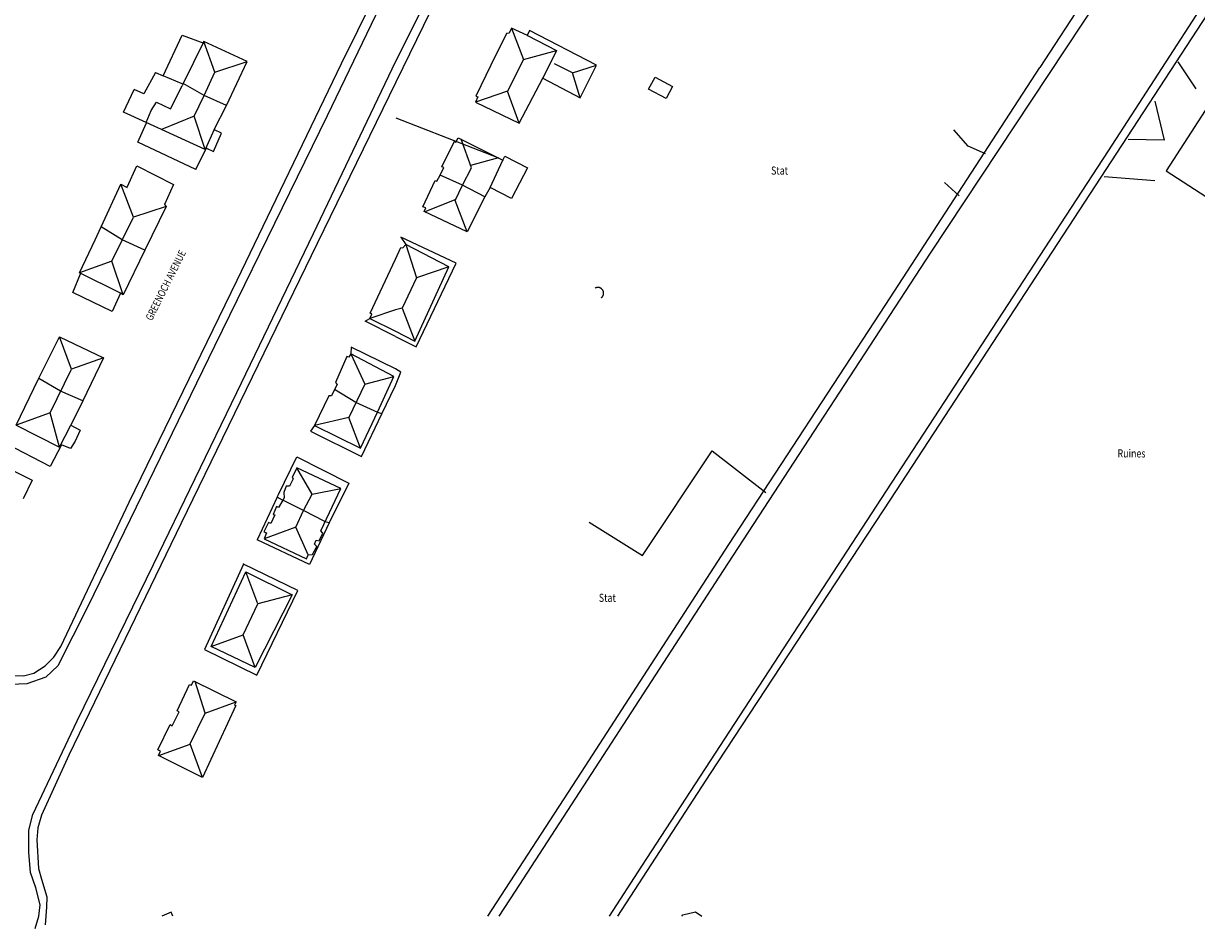
# Model space of a CAD drawing. Units: metres. Extents: x 167 to 1584, y 172 to 1909.
# Drawn here: x 1085 to 1280, y 172 to 322 of the extents above; entities that cross this region are included whole.
import ezdxf
from ezdxf.enums import TextEntityAlignment as Align

# ---------------------------------------------------------------- set-up
doc = ezdxf.new("R2010")
doc.units = ezdxf.units.M
for name, color, linetype in [('anno', 5, 'Continuous'), ('blocks', 9, 'Continuous'), ('buildings', 8, 'Continuous'), ('streets', 7, 'Continuous')]:
    doc.layers.add(name, color=color, linetype=linetype)
doc.styles.add('FONCIER', font='FONCIER', dxfattribs={"width": 0.8, "height": 0.2})

msp = doc.modelspace()

# ---------------------------------------------------------------- linework, layer by layer
at = {"layer": 'anno', "linetype": 'Continuous'}
msp.add_open_spline([(1180.77, 276.68), (1180.79, 276.7), (1180.81, 276.72), (1180.83, 276.74), (1180.85, 276.76), (1180.87, 276.78), (1180.89, 276.8), (1180.91, 276.82), (1180.93, 276.84), (1180.94, 276.86), (1180.96, 276.88), (1180.98, 276.91), (1180.99, 276.93), (1181.01, 276.95), (1181.02, 276.98), (1181.03, 277), (1181.04, 277.03), (1181.06, 277.05), (1181.07, 277.08), (1181.08, 277.1), (1181.09, 277.13), (1181.09, 277.16), (1181.1, 277.18), (1181.11, 277.21), (1181.12, 277.24), (1181.12, 277.27), (1181.13, 277.29), (1181.13, 277.32), (1181.13, 277.35), (1181.14, 277.38), (1181.14, 277.4), (1181.14, 277.43), (1181.14, 277.46), (1181.14, 277.49), (1181.14, 277.52), (1181.13, 277.54), (1181.13, 277.57), (1181.13, 277.6), (1181.12, 277.63), (1181.11, 277.65), (1181.11, 277.68), (1181.1, 277.71), (1181.09, 277.73), (1181.08, 277.76), (1181.07, 277.79), (1181.06, 277.81), (1181.05, 277.84), (1181.04, 277.86), (1181.03, 277.89), (1181.02, 277.91), (1181, 277.94), (1180.99, 277.96), (1180.97, 277.98), (1180.96, 278.01), (1180.94, 278.03), (1180.92, 278.05), (1180.9, 278.07), (1180.89, 278.09), (1180.87, 278.11), (1180.85, 278.13), (1180.83, 278.15), (1180.81, 278.17), (1180.78, 278.19), (1180.76, 278.21), (1180.74, 278.22), (1180.72, 278.24), (1180.69, 278.25), (1180.67, 278.27), (1180.65, 278.28), (1180.62, 278.3), (1180.6, 278.31), (1180.57, 278.32), (1180.55, 278.33), (1180.52, 278.34), (1180.49, 278.35), (1180.47, 278.36), (1180.44, 278.37), (1180.41, 278.38), (1180.39, 278.38), (1180.36, 278.39), (1180.33, 278.39), (1180.3, 278.4), (1180.28, 278.4), (1180.25, 278.4), (1180.22, 278.4), (1180.19, 278.41), (1180.17, 278.41), (1180.14, 278.4), (1180.11, 278.4), (1180.08, 278.4), (1180.06, 278.4), (1180.03, 278.39), (1180, 278.39), (1179.97, 278.38), (1179.95, 278.38), (1179.92, 278.37), (1179.89, 278.36), (1179.86, 278.35), (1179.84, 278.35), (1179.81, 278.33), (1179.79, 278.32), (1179.76, 278.31), (1179.74, 278.3)], degree=3, knots=[0, 0, 0, 0, 0.029221, 0.029221, 0.029221, 0.058855, 0.058855, 0.058855, 0.088119, 0.088119, 0.088119, 0.11772, 0.11772, 0.11772, 0.147205, 0.147205, 0.147205, 0.176352, 0.176352, 0.176352, 0.205869, 0.205869, 0.205869, 0.235337, 0.235337, 0.235337, 0.264633, 0.264633, 0.264633, 0.293966, 0.293966, 0.293966, 0.323548, 0.323548, 0.323548, 0.352881, 0.352881, 0.352881, 0.382238, 0.382238, 0.382238, 0.411797, 0.411797, 0.411797, 0.441103, 0.441103, 0.441103, 0.470569, 0.470569, 0.470569, 0.499924, 0.499924, 0.499924, 0.529524, 0.529524, 0.529524, 0.558788, 0.558788, 0.558788, 0.588172, 0.588172, 0.588172, 0.617662, 0.617662, 0.617662, 0.646974, 0.646974, 0.646974, 0.676633, 0.676633, 0.676633, 0.70578, 0.70578, 0.70578, 0.735416, 0.735416, 0.735416, 0.764636, 0.764636, 0.764636, 0.794339, 0.794339, 0.794339, 0.823672, 0.823672, 0.823672, 0.852904, 0.852904, 0.852904, 0.882238, 0.882238, 0.882238, 0.91188, 0.91188, 0.91188, 0.941349, 0.941349, 0.941349, 0.970534, 0.970534, 0.970534, 1, 1, 1, 1], dxfattribs=at)
at = {"layer": 'blocks', "linetype": 'Continuous'}
for p, q in [((1146.66, 315.94), (1165.34, 353.34)), ((1264.97, 301.06), (1296.84, 350.41)), ((1235.4, 284.07), (1266.99, 331.87)), ((1146.74, 330.81), (1135.23, 306.87)), ((1133, 287.38), (1146.66, 315.94)), ((1135.23, 306.87), (1116.57, 268.66)), ((1228.11, 244.65), (1264.97, 301.06)), ((1120.25, 260.94), (1133, 287.38)), ((1201.04, 231.43), (1235.4, 284.07)), ((1116.57, 268.66), (1095.54, 225.45)), ((1106.43, 232.44), (1120.25, 260.94)), ((1187.5, 182.31), (1228.11, 244.65)), ((1093.72, 206.47), (1106.43, 232.44)), ((1166.51, 178.21), (1201.04, 231.43)), ((1095.54, 225.45), (1090.51, 215.58)), ((1090.51, 215.58), (1088.57, 213.72)), ((1085.4, 212.62), (1082.75, 212.47)), ((1088.57, 213.72), (1085.4, 212.62)), ((1086.38, 190.91), (1093.72, 206.47)), ((1085.75, 188.34), (1086.38, 190.91)), ((1085.74, 184.65), (1085.75, 188.34)), ((1086.01, 181.27), (1085.74, 184.65)), ((1086.88, 178.74), (1086.01, 181.27)), ((1182.12, 174.06), (1187.5, 182.31)), ((1087.6, 175.91), (1086.88, 178.74)), ((1163.79, 174.06), (1166.51, 178.21)), ((1087.39, 174.06), (1087.6, 175.91)), ((1086.79, 171.98), (1087.39, 174.06))]:
    msp.add_line(p, q, dxfattribs=at)
at = {"layer": 'buildings', "linetype": 'Continuous'}
for p, q in [((1291.38, 323.98), (1274.52, 297.74)), ((1165.87, 321.46), (1165.44, 320.59)), ((1168.49, 320.24), (1165.87, 321.46)), ((1165.87, 321.46), (1167.83, 316.25)), ((1108, 313.51), (1111.15, 320.27)), ((1111.15, 320.27), (1114.79, 318.97)), ((1165.03, 320.58), (1162.4, 315.3)), ((1165.44, 320.59), (1165.03, 320.58)), ((1168.84, 321.06), (1168.47, 320.25)), ((1168.47, 320.25), (1168.49, 320.24)), ((1168.49, 320.24), (1173.32, 317.73)), ((1179.98, 315.32), (1168.84, 321.06)), ((1114.75, 319.25), (1111.32, 312.24)), ((1114.75, 319.25), (1114.75, 319.27)), ((1121.95, 315.92), (1114.75, 319.25)), ((1116.59, 314.12), (1114.75, 319.25)), ((1114.79, 318.97), (1114.79, 319.12)), ((1167.83, 316.25), (1173.32, 317.73)), ((1173.32, 317.73), (1171.07, 313.17)), ((1116.59, 314.12), (1121.95, 315.92)), ((1118.55, 308.58), (1121.95, 315.92)), ((1167.83, 316.25), (1165.2, 311)), ((1175.99, 314.01), (1172.98, 315.54)), ((1106.73, 314.09), (1104.84, 310.57)), ((1106.73, 314.09), (1108, 313.53)), ((1108, 313.53), (1108, 313.51)), ((1111.15, 312.22), (1108, 313.53)), ((1114.81, 310.26), (1116.59, 314.12)), ((1162.4, 315.3), (1159.92, 310.14)), ((1175.99, 314.01), (1179.98, 315.32)), ((1177.23, 309.9), (1175.99, 314.01)), ((1177.23, 309.9), (1179.98, 315.32)), ((1109.24, 308.07), (1111.2, 311.88)), ((1111.32, 312.24), (1111.15, 312.22)), ((1111.32, 312.24), (1111.2, 311.88)), ((1114.81, 310.26), (1111.32, 312.24)), ((1167.14, 305.68), (1171.07, 313.17)), ((1171.07, 313.17), (1177.23, 309.9)), ((1101.43, 307.52), (1103.2, 311.29)), ((1104.83, 310.57), (1103.2, 311.29)), ((1104.84, 310.57), (1104.83, 310.57)), ((1113.16, 306.82), (1114.81, 310.26)), ((1118.55, 308.58), (1114.81, 310.26)), ((1165.2, 311), (1159.89, 309.14)), ((1160.23, 310.02), (1159.89, 309.14)), ((1159.92, 310.14), (1160.23, 310.02)), ((1167.14, 305.68), (1165.2, 311)), ((1105.19, 305.81), (1106.05, 307.76)), ((1106.05, 307.76), (1106.89, 309.15)), ((1106.89, 309.15), (1109.24, 308.07)), ((1116.48, 304.62), (1118.55, 308.58)), ((1159.89, 309.14), (1167.14, 305.68)), ((1105.19, 305.81), (1101.43, 307.52)), ((1103.79, 302.53), (1105.23, 305.73)), ((1105.23, 305.73), (1105.19, 305.81)), ((1114.99, 301.28), (1105.19, 305.81)), ((1113.16, 306.82), (1107.74, 304.63)), ((1114.99, 301.28), (1113.16, 306.82)), ((1146.64, 306.55), (1163.67, 299.91)), ((1116.48, 304.62), (1114.99, 301.28)), ((1116.39, 300.95), (1117.68, 303.99)), ((1116.55, 304.59), (1116.48, 304.62)), ((1117.68, 303.99), (1116.55, 304.59)), ((1113.42, 298.01), (1103.79, 302.53)), ((1154.3, 298.45), (1156.4, 302.69)), ((1156.4, 302.69), (1156.61, 302.5)), ((1156.61, 302.5), (1157, 303.25)), ((1157, 303.25), (1164.42, 299.54)), ((1159.19, 298.27), (1157.49, 303.01)), ((1113.42, 298.01), (1115.22, 301.59)), ((1115.22, 301.59), (1115.22, 301.54)), ((1115.22, 301.54), (1116.39, 300.95)), ((1163.67, 299.91), (1159.06, 298.62)), ((1164.42, 299.54), (1164.72, 300.18)), ((1164.72, 300.18), (1168.48, 298.26)), ((1102.02, 295.07), (1103.64, 298.57)), ((1103.64, 298.57), (1109.76, 295.5)), ((1154.01, 297.06), (1154.6, 298.32)), ((1154.6, 298.32), (1154.3, 298.45)), ((1157.71, 295.4), (1159.19, 298.27)), ((1162.28, 294.97), (1164.42, 299.54)), ((1168.48, 298.26), (1165.85, 293.18)), ((1151.11, 291.81), (1153.18, 296.18)), ((1153.18, 296.18), (1153.44, 296.07)), ((1153.44, 296.07), (1154.01, 297.06)), ((1157.71, 295.4), (1154.01, 297.06)), ((1274.52, 297.74), (1318.36, 269.48)), ((1097.74, 288.44), (1101, 295.57)), ((1101, 295.57), (1102.03, 295.02)), ((1103.1, 290.07), (1101, 295.57)), ((1102.03, 295.02), (1102.02, 295.07)), ((1109.76, 295.5), (1108.25, 292.15)), ((1156.52, 292.84), (1157.71, 295.4)), ((1161.41, 293.42), (1157.71, 295.4)), ((1162.28, 294.97), (1161.41, 293.42)), ((1165.85, 293.18), (1162.28, 294.98)), ((1162.28, 294.98), (1162.28, 294.97)), ((1108.25, 292.15), (1108.24, 292.17)), ((1108.24, 292.17), (1108.54, 291.86)), ((1156.6, 293), (1151.48, 290.95)), ((1158.48, 287.62), (1156.52, 292.84)), ((1161.41, 293.42), (1158.48, 287.62)), ((1108.54, 291.86), (1103.1, 290.07)), ((1108.54, 291.86), (1104.99, 284.61)), ((1151.6, 291.61), (1151.11, 291.81)), ((1151.32, 291.03), (1151.6, 291.61)), ((1158.48, 287.62), (1151.32, 291.03)), ((1096.72, 286.29), (1097.74, 288.44)), ((1101.24, 286.3), (1097.74, 288.44)), ((1099.51, 282.78), (1103.1, 290.07)), ((1094.13, 280.83), (1096.72, 286.29)), ((1104.99, 284.61), (1101.24, 286.3)), ((1156.65, 282.45), (1147.48, 286.77)), ((1147.48, 286.77), (1148.33, 285.52)), ((1104.99, 284.61), (1101.36, 277.19)), ((1146.61, 283.08), (1147.49, 285.06)), ((1147.49, 285.06), (1147.83, 284.98)), ((1147.83, 284.98), (1148.33, 285.52)), ((1155.46, 281.8), (1148.33, 285.52)), ((1148.33, 285.52), (1150.1, 279.98)), ((1099.51, 282.78), (1094.13, 280.83)), ((1101.36, 277.19), (1099.51, 282.78)), ((1142.4, 274.11), (1146.61, 283.08)), ((1150, 268.56), (1156.65, 282.45)), ((1093.02, 277.55), (1094.32, 280.66)), ((1100.93, 277.43), (1094.13, 280.83)), ((1094.32, 280.66), (1094.26, 280.66)), ((1149.79, 269.49), (1155.46, 281.8)), ((1155.46, 281.8), (1150.1, 279.98)), ((1150.1, 279.98), (1147.67, 274.96)), ((1099.55, 274.42), (1093.02, 277.55)), ((1100.95, 277.44), (1099.55, 274.42)), ((1100.93, 277.43), (1100.95, 277.44)), ((1101.36, 277.19), (1100.93, 277.43)), ((1146.59, 274.69), (1142.31, 273.27)), ((1147.67, 274.96), (1146.59, 274.69)), ((1147.67, 274.96), (1149.79, 269.49)), ((1141.56, 272.79), (1142.31, 273.27)), ((1146.59, 270.27), (1141.56, 272.79)), ((1142.31, 273.27), (1142.65, 273.99)), ((1142.31, 273.27), (1146.59, 271.16)), ((1142.65, 273.99), (1142.4, 274.11)), ((1146.59, 271.16), (1149.79, 269.49)), ((1087.3, 263.1), (1090.8, 270.21)), ((1090.8, 270.21), (1098.12, 266.74)), ((1092.8, 264.83), (1090.8, 270.21)), ((1146.59, 270.27), (1150, 268.56)), ((1138.51, 266.94), (1136.61, 262.63)), ((1138.85, 266.83), (1138.51, 266.94)), ((1139.19, 267.39), (1138.85, 266.83)), ((1139.23, 268.51), (1139.19, 267.39)), ((1146.31, 263.61), (1139.19, 267.39)), ((1139.19, 267.39), (1141.48, 262.37)), ((1146.58, 264.9), (1139.23, 268.51)), ((1089.24, 257.59), (1092.8, 264.83)), ((1098.12, 266.74), (1092.8, 264.83)), ((1098.12, 266.74), (1094.67, 259.57)), ((1147.49, 264.35), (1146.58, 264.9)), ((1083.64, 255.57), (1087.3, 263.1)), ((1090.99, 261.16), (1087.4, 263.31)), ((1141.48, 262.37), (1146.31, 263.61)), ((1143.66, 257.8), (1146.31, 263.61)), ((1146.57, 262.12), (1147.49, 264.35)), ((1094.67, 259.57), (1090.99, 261.16)), ((1136.53, 261.56), (1135.95, 260.41)), ((1140, 259.3), (1136.48, 261.47)), ((1136.92, 262.28), (1136.53, 261.56)), ((1136.61, 262.63), (1136.92, 262.28)), ((1141.48, 262.37), (1138.82, 256.84)), ((1144.33, 257.42), (1146.57, 262.12)), ((1094.67, 259.57), (1092.7, 255.57)), ((1135.51, 260.41), (1133.17, 255.46)), ((1135.95, 260.41), (1135.51, 260.41)), ((1143.63, 257.66), (1140, 259.3)), ((1089.24, 257.59), (1083.64, 255.57)), ((1090.82, 251.91), (1089.24, 257.59)), ((1140.78, 251.73), (1143.66, 257.8)), ((1140.92, 250.36), (1144.33, 257.42)), ((1144.33, 257.42), (1143.63, 257.66)), ((1083.64, 255.57), (1090.82, 251.91)), ((1090.82, 251.91), (1092.7, 255.52)), ((1092.7, 255.57), (1092.7, 255.52)), ((1092.7, 255.52), (1094.27, 254.71)), ((1133.17, 255.46), (1132.46, 254.53)), ((1138.82, 256.84), (1133.17, 255.46)), ((1133.17, 255.46), (1140.78, 251.73)), ((1140.78, 251.73), (1138.82, 256.84)), ((1094.27, 254.71), (1093.4, 252.89)), ((1132.46, 254.53), (1140.92, 250.36)), ((1089.28, 248.66), (1082.04, 252.43)), ((1091.12, 252.26), (1089.28, 248.66)), ((1092.66, 251.65), (1091.12, 252.26)), ((1093.4, 252.89), (1092.66, 251.65)), ((1079.17, 249.98), (1086.25, 246.43)), ((1127.16, 244.01), (1130.23, 250.3)), ((1130.23, 250.3), (1138.82, 245.89)), ((1130.2, 248.48), (1129.45, 246.84)), ((1137.52, 245.02), (1130.2, 248.48)), ((1132.73, 244.08), (1130.2, 248.48)), ((1086.25, 246.43), (1084.78, 243.31)), ((1128.46, 245.43), (1128.04, 244.34)), ((1128.99, 245.43), (1128.46, 245.43)), ((1129.58, 246.66), (1128.99, 245.43)), ((1129.45, 246.84), (1129.58, 246.66)), ((1138.82, 245.89), (1135.57, 239.32)), ((1126.97, 243.57), (1123.65, 236.5)), ((1126.97, 243.57), (1127.16, 244.01)), ((1127.84, 243.1), (1126.97, 243.57)), ((1128.09, 243.46), (1127.89, 243.08)), ((1128.04, 244.34), (1128.09, 243.46)), ((1131.34, 241.39), (1132.73, 244.08)), ((1132.73, 244.08), (1137.52, 245.02)), ((1134.22, 238.02), (1137.52, 245.02)), ((1126.85, 242.02), (1126.26, 240.72)), ((1127.17, 241.86), (1126.85, 242.02)), ((1127.89, 243.08), (1127.17, 241.86)), ((1127.89, 243.08), (1127.84, 243.1)), ((1131.34, 241.39), (1127.89, 243.08)), ((1126.55, 240.65), (1125.88, 239.24)), ((1126.26, 240.72), (1126.55, 240.65)), ((1130.04, 238.6), (1131.34, 241.39)), ((1134.88, 239.56), (1131.34, 241.39)), ((1134.85, 239.52), (1134.88, 239.56)), ((1135.57, 239.32), (1134.85, 239.52)), ((1125.48, 239.37), (1124.75, 237.82)), ((1124.75, 237.82), (1125.16, 237.65)), ((1130.04, 238.6), (1124.77, 236.7)), ((1125.16, 237.65), (1124.77, 236.7)), ((1125.88, 239.24), (1125.48, 239.37)), ((1132.1, 234.04), (1130.04, 238.6)), ((1135.57, 239.32), (1132.3, 232.41)), ((1133.89, 236.36), (1134.52, 237.6)), ((1134.52, 237.6), (1134.22, 238.02)), ((1132.3, 232.41), (1123.65, 236.5)), ((1124.77, 236.7), (1131.84, 233.34)), ((1133.13, 235.78), (1133.44, 236.46)), ((1133.52, 235.42), (1133.13, 235.78)), ((1133.44, 236.46), (1133.89, 236.36)), ((1131.84, 233.34), (1132.1, 234.04)), ((1132.1, 234.04), (1132.83, 234.05)), ((1132.83, 234.05), (1133.52, 235.42)), ((1121.33, 232.49), (1114.91, 218.31)), ((1130.39, 228.11), (1121.33, 232.49)), ((1115.99, 218.79), (1121.75, 231.17)), ((1121.75, 231.17), (1129.42, 227.39)), ((1123.75, 225.91), (1121.75, 231.17)), ((1123.57, 214.07), (1130.39, 228.11)), ((1121.31, 220.75), (1123.75, 225.91)), ((1129.42, 227.39), (1123.27, 215.3)), ((1129.42, 227.39), (1123.75, 225.91)), ((1115.99, 218.79), (1121.31, 220.75)), ((1123.27, 215.3), (1121.31, 220.75)), ((1114.91, 218.31), (1123.57, 214.07)), ((1123.27, 215.3), (1115.99, 218.79)), ((1110.33, 208.15), (1112.42, 212.49)), ((1112.42, 212.49), (1112.7, 212.37)), ((1112.7, 212.37), (1113.03, 213.12)), ((1113.03, 213.12), (1120.12, 209.62)), ((1115, 207.72), (1113.32, 212.98)), ((1120.09, 208.99), (1114.54, 197.07)), ((1115, 207.72), (1120.12, 209.62)), ((1120.12, 209.62), (1119.84, 209.08)), ((1119.84, 209.08), (1120.09, 208.99)), ((1109.5, 205.66), (1110.68, 207.94)), ((1110.68, 207.94), (1110.33, 208.15)), ((1112.5, 202.65), (1115, 207.72)), ((1107.16, 201.63), (1109.21, 205.85)), ((1109.21, 205.85), (1109.5, 205.66)), ((1107.28, 200.71), (1112.52, 202.59)), ((1114.54, 197.07), (1112.5, 202.65)), ((1107.6, 201.44), (1107.16, 201.63)), ((1107.27, 200.72), (1107.6, 201.44)), ((1114.54, 197.07), (1107.27, 200.72)), ((1109.33, 174.71), (1107.78, 174.06)), ((1109.62, 174.06), (1109.33, 174.71)), ((1194.14, 174.06), (1194.26, 174.25)), ((1194.26, 174.25), (1196.4, 174.73)), ((1196.4, 174.73), (1197.42, 174.06))]:
    msp.add_line(p, q, dxfattribs=at)
msp.add_lwpolyline([(1189.67, 313.31), (1192.55, 311.76), (1191.5, 309.79), (1188.61, 311.34), (1189.67, 313.31)], dxfattribs=at)
for p in [(1171.07, 313.17), (1164.42, 299.54), (1121.33, 232.49)]:
    msp.add_point(p, dxfattribs=at)
at = {"layer": 'streets', "linetype": 'Continuous'}
for p, q in [((1164.52, 349.11), (1146.65, 312.48)), ((1137.65, 315.58), (1146.69, 333.99)), ((1261.04, 292.55), (1287.4, 333.03)), ((1263.86, 330.7), (1253.52, 314.92)), ((1120.32, 279.62), (1137.65, 315.58)), ((1279.51, 311.38), (1276.53, 315.85)), ((1227.98, 275.59), (1253.52, 314.92)), ((1146.65, 312.48), (1133.57, 285.68)), ((1264.24, 296.84), (1272.63, 296.17)), ((1237.71, 295.8), (1240.13, 293.59)), ((1228.81, 243.27), (1261.04, 292.55)), ((1133.57, 285.68), (1111.03, 239.28)), ((1102.39, 242.78), (1120.32, 279.62)), ((1201.93, 235.75), (1227.98, 275.59)), ((1091.02, 218.82), (1102.39, 242.78)), ((1198.89, 197.7), (1228.81, 243.27)), ((1111.03, 239.28), (1092.35, 200.78)), ((1177.48, 197.96), (1201.93, 235.75)), ((1089.88, 217.02), (1091.02, 218.82)), ((1088.46, 215.57), (1089.88, 217.02)), ((1084.84, 213.95), (1086.58, 214.36)), ((1086.58, 214.36), (1088.46, 215.57)), ((1082.18, 213.99), (1084.84, 213.95)), ((1092.35, 200.78), (1087.81, 190.8)), ((1161.94, 174.06), (1177.48, 197.96)), ((1183.51, 174.06), (1198.89, 197.7)), ((1087.81, 190.8), (1087.19, 188.68)), ((1087.19, 188.68), (1087.04, 186.7)), ((1087.04, 186.7), (1087.33, 181.97)), ((1087.33, 181.97), (1087.8, 180.18)), ((1087.8, 180.18), (1088.71, 177.22)), ((1088.71, 177.22), (1088.68, 175.54)), ((1088.68, 175.54), (1088.41, 172.58))]:
    msp.add_line(p, q, dxfattribs=at)
for points in [[(1272.66, 309.3), (1274.2, 302.84), (1268.22, 302.96)], [(1244.53, 300.56), (1241.67, 301.88), (1239.28, 304.54)], [(1178.72, 239.43), (1187.58, 233.91), (1199.16, 251.29), (1208.08, 244.38)]]:
    msp.add_lwpolyline(points, dxfattribs=at)

# ---------------------------------------------------------------- texts
at = {"layer": 'anno', "linetype": 'Continuous', "style": 'FONCIER', "width": 0.8}
msp.add_text('GREENOCH AVENUE', height=1.25, rotation=63.4781, dxfattribs=at).set_placement((1108.59, 278.7), align=Align.MIDDLE)
at = {"layer": 'buildings', "linetype": 'Continuous', "style": 'FONCIER', "width": 0.8}
msp.add_text('Ruines', height=1.35, dxfattribs=at).set_placement((1266.44, 250.18))
at = {"layer": 'streets', "linetype": 'Continuous', "style": 'FONCIER', "width": 0.8}
for p in [(1208.93, 297.13), (1180.34, 226.21)]:
    msp.add_text('Stat', height=1.35, dxfattribs=at).set_placement(p)

doc.saveas('drawing.dxf')
